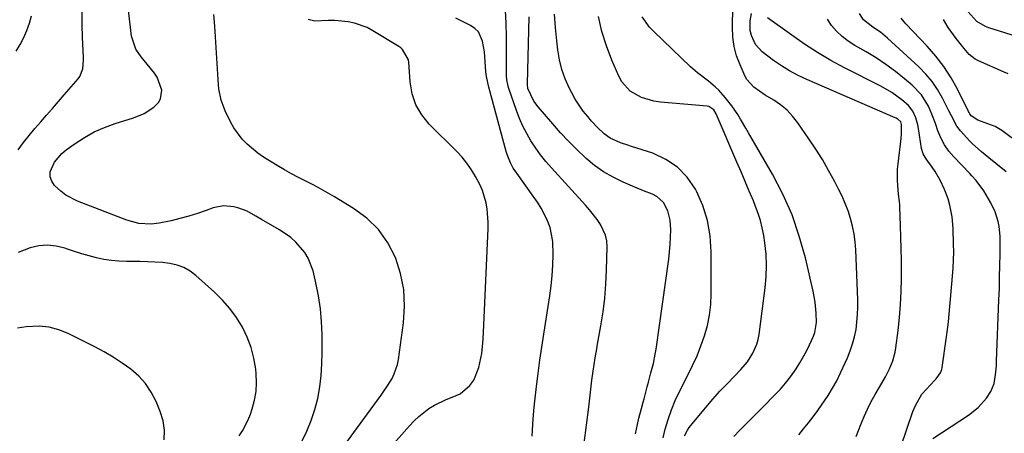
# Model space of a CAD drawing. Units: inches. Extents: x 1900143 to 1905468, y 416762 to 422032.
# Drawn here: x 1903969 to 1904314, y 420141 to 420285 of the extents above; entities that cross this region are included whole.
import ezdxf

# ---------------------------------------------------------------- set-up
doc = ezdxf.new("R2010")
doc.units = ezdxf.units.IN
doc.header["$MEASUREMENT"] = 0
doc.layers.add('7', color=7, linetype='Continuous')
doc.layers.add('8', color=7, linetype='Continuous')

msp = doc.modelspace()

# ---------------------------------------------------------------- linework, layer by layer
at = {"layer": '7', "color": 18}
for points in [[(1903968.6, 420239.73, 1808), (1903970.51, 420242.22, 1808), (1903972.45, 420244.68, 1808), (1903974.45, 420247.09, 1808), (1903976.49, 420249.47, 1808), (1903978.55, 420251.83, 1808), (1903980.62, 420254.19, 1808), (1903982.68, 420256.55, 1808), (1903984.75, 420258.92, 1808), (1903989.63, 420264.5, 1808), (1903990.21, 420265.3, 1808), (1903991.24, 420268.02, 1808), (1903991.44, 420271.04, 1808), (1903991.42, 420272.05, 1808), (1903991.07, 420279.02, 1808), (1903990.98, 420283.51, 1808), (1903991.05, 420287.99, 1808)], [(1904166.82, 420137.03, 1818), (1904167.61, 420143.33, 1818), (1904168.38, 420149.63, 1818), (1904169.5, 420159.06, 1818), (1904169.91, 420162.22, 1818), (1904170.66, 420166.95, 1818), (1904171.2, 420170.09, 1818), (1904171.48, 420171.66, 1818), (1904172.67, 420178.14, 1818), (1904173.43, 420182.96, 1818), (1904174.04, 420187.8, 1818), (1904174.41, 420192.66, 1818), (1904174.63, 420197.53, 1818), (1904174.81, 420205.75, 1818), (1904174.66, 420207.83, 1818), (1904174.27, 420209.85, 1818), (1904172.53, 420213.59, 1818), (1904171.31, 420215.34, 1818), (1904168.68, 420218.7, 1818), (1904167.28, 420220.31, 1818), (1904155.33, 420233.38, 1818), (1904153.39, 420235.62, 1818), (1904151.53, 420237.92, 1818), (1904149.8, 420240.32, 1818), (1904148.15, 420242.79, 1818), (1904146.65, 420245.34, 1818), (1904145.28, 420247.96, 1818), (1904144.1, 420250.66, 1818), (1904143.04, 420253.43, 1818), (1904140.38, 420261.15, 1818), (1904140.15, 420261.9, 1818), (1904139.72, 420264.18, 1818), (1904139.6, 420265.74, 1818), (1904139.58, 420266.51, 1818), (1904139.56, 420267.29, 1818), (1904139.58, 420274.84, 1818), (1904139.54, 420279.39, 1818), (1904139.43, 420283.94, 1818), (1904139.22, 420288.48, 1818)], [(1904194.43, 420138.97, 1822), (1904195.19, 420141.95, 1822), (1904196.19, 420145.34, 1822), (1904197.33, 420148.68, 1822), (1904198.69, 420151.93, 1822), (1904200.2, 420155.13, 1822), (1904203.12, 420160.81, 1822), (1904204.76, 420164.19, 1822), (1904206.29, 420167.61, 1822), (1904207.66, 420171.11, 1822), (1904208.92, 420174.65, 1822), (1904209.92, 420178.25, 1822), (1904210.69, 420181.89, 1822), (1904211.1, 420185.58, 1822), (1904211.28, 420189.32, 1822), (1904211.28, 420204.03, 1822), (1904210.88, 420209.56, 1822), (1904209.96, 420214.96, 1822), (1904208.27, 420220.17, 1822), (1904206.07, 420225.25, 1822), (1904205.74, 420225.89, 1822), (1904202.87, 420230.06, 1822), (1904199.51, 420233.64, 1822), (1904195.42, 420236.35, 1822), (1904190.82, 420238.47, 1822), (1904183.34, 420240.9, 1822), (1904182.07, 420241.32, 1822), (1904179.55, 420242.18, 1822), (1904175.91, 420243.76, 1822), (1904173.79, 420245.31, 1822), (1904171.42, 420247.54, 1822), (1904169.4, 420249.71, 1822), (1904168.04, 420251.29, 1822), (1904166.46, 420253.24, 1822), (1904164.98, 420255.27, 1822), (1904163.66, 420257.39, 1822), (1904162.44, 420259.59, 1822), (1904161.53, 420261.36, 1822), (1904160.12, 420264.54, 1822), (1904158.94, 420267.8, 1822), (1904158.13, 420271.17, 1822), (1904157.55, 420274.61, 1822), (1904157.2, 420277.77, 1822), (1904156.76, 420282.43, 1822), (1904156.43, 420287.1, 1822)], [(1904241.9, 420139.92, 1828), (1904243.58, 420142.04, 1828), (1904245.28, 420144.15, 1828), (1904246.94, 420146.29, 1828), (1904248.56, 420148.46, 1828), (1904250.15, 420150.65, 1828), (1904252.2, 420153.69, 1828), (1904253.78, 420156.26, 1828), (1904255.21, 420158.91, 1828), (1904256.54, 420161.63, 1828), (1904258.95, 420166.91, 1828), (1904259.94, 420169.33, 1828), (1904260.79, 420171.78, 1828), (1904261.44, 420174.29, 1828), (1904261.96, 420176.84, 1828), (1904262.3, 420179.42, 1828), (1904262.54, 420182.02, 1828), (1904262.61, 420184.62, 1828), (1904262.59, 420187.23, 1828), (1904261.86, 420204.69, 1828), (1904261.64, 420207.46, 1828), (1904261.29, 420210.22, 1828), (1904260.74, 420212.94, 1828), (1904260.05, 420215.63, 1828), (1904259.18, 420218.28, 1828), (1904258.22, 420220.89, 1828), (1904257.09, 420223.44, 1828), (1904255.87, 420225.94, 1828), (1904254.43, 420228.69, 1828), (1904252.34, 420232.49, 1828), (1904250.17, 420236.24, 1828), (1904247.86, 420239.91, 1828), (1904245.47, 420243.53, 1828), (1904241.59, 420249.18, 1828), (1904239.78, 420251.47, 1828), (1904237.8, 420253.59, 1828), (1904235.57, 420255.43, 1828), (1904233.16, 420257.08, 1828), (1904230.19, 420258.85, 1828), (1904228.12, 420260.17, 1828), (1904226.13, 420261.61, 1828), (1904223.75, 420264.28, 1828), (1904223.17, 420265.35, 1828), (1904221.35, 420269.38, 1828), (1904220.16, 420272.57, 1828), (1904219.27, 420275.82, 1828), (1904218.82, 420279.15, 1828), (1904218.67, 420282.55, 1828), (1904218.83, 420289.75, 1828)], [(1904314.57, 420231.97, 1836), (1904308.46, 420236.9, 1836), (1904305.89, 420239, 1836), (1904302.59, 420241.94, 1836), (1904301.82, 420242.73, 1836), (1904298.5, 420246.35, 1836), (1904297.25, 420247.94, 1836), (1904295.37, 420251.54, 1836), (1904294.47, 420253.37, 1836), (1904292.25, 420257.76, 1836), (1904290.53, 420260.76, 1836), (1904288.61, 420263.6, 1836), (1904286.39, 420266.21, 1836), (1904283.98, 420268.68, 1836), (1904272.94, 420278.75, 1836), (1904270.48, 420280.81, 1836), (1904267.85, 420282.64, 1836), (1904264.6, 420285.13, 1836), (1904263.18, 420287.35, 1836)], [(1904320, 420278.75, 1842), (1904308.44, 420282.36, 1842), (1904307.32, 420282.78, 1842), (1904304.21, 420284.53, 1842), (1904301.16, 420288.1, 1842)], [(1903967.95, 420274.24, 1806), (1903969.33, 420276.58, 1806), (1903970.57, 420278.98, 1806), (1903971.67, 420281.44, 1806), (1903972.56, 420283.97, 1806), (1903973.32, 420286.56, 1806)], [(1904083.94, 420137.8, 1812), (1904095.67, 420153.79, 1812), (1904096.69, 420155.23, 1812), (1904097.68, 420156.7, 1812), (1904099.52, 420159.71, 1812), (1904100.3, 420161.28, 1812), (1904101.41, 420164.57, 1812), (1904101.75, 420166.29, 1812), (1904103.51, 420179.15, 1812), (1904103.84, 420184.99, 1812), (1904103.58, 420190.76, 1812), (1904102.42, 420196.41, 1812), (1904100.66, 420201.99, 1812), (1904097.98, 420207.13, 1812), (1904094.74, 420211.78, 1812), (1904090.65, 420215.72, 1812), (1904086.01, 420219.19, 1812), (1904079.35, 420223.21, 1812), (1904076.89, 420224.65, 1812), (1904074.4, 420226.05, 1812), (1904071.89, 420227.4, 1812), (1904069.35, 420228.7, 1812), (1904066.81, 420230, 1812), (1904064.29, 420231.34, 1812), (1904061.8, 420232.73, 1812), (1904059.33, 420234.16, 1812), (1904056.6, 420235.78, 1812), (1904054.52, 420237.11, 1812), (1904052.5, 420238.52, 1812), (1904048.73, 420241.68, 1812), (1904047.03, 420243.45, 1812), (1904044.14, 420247.36, 1812), (1904042.95, 420249.5, 1812), (1904041.12, 420253.32, 1812), (1904039.7, 420257.11, 1812), (1904038.87, 420261.06, 1812), (1904038.73, 420262.4, 1812), (1904037.45, 420282.95, 1812), (1904037.1, 420286.98, 1812)], [(1904088.4, 420123.61, 1814), (1904105.66, 420143.16, 1814), (1904107.22, 420144.81, 1814), (1904108.86, 420146.38, 1814), (1904112.42, 420149.19, 1814), (1904114.34, 420150.4, 1814), (1904118.4, 420152.37, 1814), (1904120.53, 420153.14, 1814), (1904123.35, 420154.31, 1814), (1904126.79, 420157.19, 1814), (1904128.11, 420159.11, 1814), (1904129.92, 420163.56, 1814), (1904130.9, 420168.41, 1814), (1904131.16, 420170.89, 1814), (1904131.38, 420173.38, 1814), (1904131.55, 420175.88, 1814), (1904131.69, 420178.38, 1814), (1904133.17, 420212.11, 1814), (1904133.18, 420214.38, 1814), (1904132.81, 420218.89, 1814), (1904132.42, 420221.14, 1814), (1904131.14, 420225.48, 1814), (1904130.24, 420227.55, 1814), (1904128.76, 420230.39, 1814), (1904127.31, 420232.72, 1814), (1904125.75, 420234.96, 1814), (1904124.01, 420237.06, 1814), (1904122.15, 420239.07, 1814), (1904112.51, 420248.7, 1814), (1904109.89, 420251.95, 1814), (1904107.82, 420255.45, 1814), (1904106.54, 420259.32, 1814), (1904105.81, 420263.43, 1814), (1904105.34, 420270.31, 1814), (1904105.22, 420271.16, 1814), (1904103.18, 420274.84, 1814), (1904102.53, 420275.39, 1814), (1904101.83, 420275.89, 1814), (1904092.81, 420281.37, 1814), (1904090.75, 420282.46, 1814), (1904086.4, 420284.02, 1814), (1904084.11, 420284.5, 1814), (1904079.44, 420284.93, 1814), (1904077.09, 420284.95, 1814), (1904072.53, 420284.73, 1814), (1904070.15, 420285.25, 1814)], [(1904148.56, 420139.44, 1816), (1904148.82, 420143.53, 1816), (1904148.96, 420145.58, 1816), (1904149.32, 420149.67, 1816), (1904149.53, 420151.71, 1816), (1904150.12, 420156.84, 1816), (1904150.68, 420161.44, 1816), (1904151.27, 420166.03, 1816), (1904151.93, 420170.62, 1816), (1904152.62, 420175.2, 1816), (1904154.74, 420188.57, 1816), (1904155.23, 420192.15, 1816), (1904155.61, 420195.74, 1816), (1904155.83, 420199.34, 1816), (1904155.95, 420202.95, 1816), (1904155.83, 420207.64, 1816), (1904154.84, 420212.45, 1816), (1904153.97, 420214.78, 1816), (1904152.88, 420217.04, 1816), (1904151.7, 420219.24, 1816), (1904150.38, 420221.37, 1816), (1904148.97, 420223.44, 1816), (1904143.15, 420231.47, 1816), (1904141.97, 420233.24, 1816), (1904140.96, 420235.11, 1816), (1904139.77, 420238.06, 1816), (1904139.47, 420239.08, 1816), (1904133.37, 420261.56, 1816), (1904132.57, 420265.39, 1816), (1904132.36, 420266.97, 1816), (1904132.09, 420270.44, 1816), (1904131.89, 420273.92, 1816), (1904131.23, 420277.72, 1816), (1904129.75, 420280.96, 1816), (1904128.5, 420282.18, 1816), (1904126.99, 420283.21, 1816), (1904121.82, 420285.71, 1816)], [(1904201.86, 420139.67, 1824), (1904202.92, 420141.64, 1824), (1904203.58, 420142.56, 1824), (1904206.9, 420146.66, 1824), (1904209.32, 420149.56, 1824), (1904211.79, 420152.42, 1824), (1904214.33, 420155.21, 1824), (1904216.93, 420157.95, 1824), (1904221.68, 420162.84, 1824), (1904223.97, 420165.52, 1824), (1904225.88, 420168.48, 1824), (1904227.29, 420171.68, 1824), (1904227.74, 420173.36, 1824), (1904228.07, 420175.08, 1824), (1904230.2, 420191.38, 1824), (1904230.54, 420195.32, 1824), (1904230.67, 420199.26, 1824), (1904230.46, 420203.2, 1824), (1904230.04, 420207.13, 1824), (1904229.65, 420209.74, 1824), (1904229.15, 420212.34, 1824), (1904228.54, 420214.91, 1824), (1904227.73, 420217.42, 1824), (1904226.8, 420219.9, 1824), (1904226.01, 420221.78, 1824), (1904224.58, 420225.18, 1824), (1904223.15, 420228.57, 1824), (1904221.72, 420231.95, 1824), (1904220.27, 420235.34, 1824), (1904213.01, 420252.33, 1824), (1904212.14, 420253.68, 1824), (1904210.39, 420254.8, 1824), (1904209.87, 420254.9, 1824), (1904193.5, 420256.36, 1824), (1904191.22, 420256.7, 1824), (1904186.86, 420258, 1824), (1904182.9, 420260.22, 1824), (1904179.94, 420263.46, 1824), (1904178.86, 420265.43, 1824), (1904176.5, 420271.03, 1824), (1904174.63, 420276.03, 1824), (1904173.02, 420281.1, 1824), (1904171.83, 420286.29, 1824)], [(1904219.17, 420139.37, 1826), (1904221.15, 420141.46, 1826), (1904223.18, 420143.49, 1826), (1904225.21, 420145.53, 1826), (1904227.25, 420147.56, 1826), (1904229.28, 420149.6, 1826), (1904233.58, 420153.94, 1826), (1904235.48, 420155.95, 1826), (1904237.29, 420158.03, 1826), (1904238.97, 420160.21, 1826), (1904241.01, 420163.09, 1826), (1904242.29, 420165.1, 1826), (1904244.61, 420169.26, 1826), (1904245.65, 420171.41, 1826), (1904247.03, 420174.45, 1826), (1904247.54, 420175.78, 1826), (1904248.1, 420179.3, 1826), (1904248.01, 420182.5, 1826), (1904247.68, 420186.4, 1826), (1904246.97, 420190.25, 1826), (1904244.25, 420201.9, 1826), (1904242.11, 420209.51, 1826), (1904239.55, 420216.95, 1826), (1904236.34, 420224.14, 1826), (1904232.7, 420231.16, 1826), (1904224.36, 420245.64, 1826), (1904223.43, 420247.25, 1826), (1904221.53, 420250.44, 1826), (1904220.57, 420252.03, 1826), (1904218.5, 420255.09, 1826), (1904216.16, 420257.97, 1826), (1904213.9, 420260.5, 1826), (1904212.79, 420261.66, 1826), (1904210.36, 420263.75, 1826), (1904206.45, 420266.57, 1826), (1904204.03, 420268.68, 1826), (1904191.16, 420281.03, 1826), (1904189.65, 420282.64, 1826), (1904187.11, 420286.19, 1826)], [(1904277.69, 420135.81, 1832), (1904281.9, 420148.08, 1832), (1904282.75, 420150.2, 1832), (1904285.05, 420154.14, 1832), (1904286.53, 420155.87, 1832), (1904289.6, 420159.05, 1832), (1904290.04, 420159.54, 1832), (1904291.59, 420161.65, 1832), (1904292.05, 420162.85, 1832), (1904292.18, 420163.48, 1832), (1904293.66, 420174.21, 1832), (1904294, 420176.86, 1832), (1904294.32, 420179.51, 1832), (1904294.6, 420182.17, 1832), (1904294.85, 420184.82, 1832), (1904295.09, 420187.48, 1832), (1904295.32, 420190.14, 1832), (1904295.55, 420192.8, 1832), (1904295.79, 420195.46, 1832), (1904296, 420198.4, 1832), (1904296.13, 420201.16, 1832), (1904296.16, 420203.92, 1832), (1904296.14, 420206.68, 1832), (1904295.99, 420212.19, 1832), (1904295.65, 420216.26, 1832), (1904294.85, 420220.27, 1832), (1904294.22, 420222.49, 1832), (1904293, 420225.85, 1832), (1904291.48, 420229.08, 1832), (1904289.66, 420232.15, 1832), (1904288.65, 420233.63, 1832), (1904286.49, 420236.58, 1832), (1904285.5, 420238.28, 1832), (1904284.95, 420240.16, 1832), (1904283.86, 420247.12, 1832), (1904283.61, 420248.38, 1832), (1904282.9, 420250.85, 1832), (1904281.86, 420253.19, 1832), (1904280.34, 420255.19, 1832), (1904278, 420257.19, 1832), (1904274.45, 420259.74, 1832), (1904270.66, 420261.92, 1832), (1904257.98, 420268.38, 1832), (1904253.19, 420270.97, 1832), (1904248.5, 420273.7, 1832), (1904243.94, 420276.65, 1832), (1904239.47, 420279.76, 1832), (1904231.02, 420285.92, 1832)], [(1904288.89, 420138.68, 1834), (1904301.33, 420146.89, 1834), (1904304.72, 420149.57, 1834), (1904307.6, 420152.8, 1834), (1904309.17, 420155.08, 1834), (1904310.33, 420157.91, 1834), (1904310.85, 420160.99, 1834), (1904311.13, 420164.13, 1834), (1904311.21, 420165.71, 1834), (1904312.01, 420187.15, 1834), (1904312.15, 420191.15, 1834), (1904312.26, 420195.16, 1834), (1904312.35, 420199.17, 1834), (1904312.41, 420203.18, 1834), (1904312.47, 420207.67, 1834), (1904312.43, 420209.42, 1834), (1904312.03, 420212.9, 1834), (1904311.69, 420214.62, 1834), (1904310.63, 420217.96, 1834), (1904309.13, 420221.12, 1834), (1904306.72, 420225.34, 1834), (1904304.03, 420228.9, 1834), (1904302.53, 420230.57, 1834), (1904301.77, 420231.39, 1834), (1904296.26, 420237.22, 1834), (1904294.49, 420239.27, 1834), (1904292.92, 420241.47, 1834), (1904291.61, 420243.83, 1834), (1904290.63, 420246.35, 1834), (1904289.8, 420248.87, 1834), (1904288.51, 420252.2, 1834), (1904287.29, 420254.9, 1834), (1904284.87, 420258.9, 1834), (1904281.65, 420262.29, 1834), (1904278.97, 420264.55, 1834), (1904275.76, 420267.12, 1834), (1904272.45, 420269.57, 1834), (1904269.01, 420271.83, 1834), (1904265.48, 420273.96, 1834), (1904261.55, 420276.19, 1834), (1904259.27, 420277.67, 1834), (1904257.12, 420279.3, 1834), (1904255.17, 420281.16, 1834), (1904253.35, 420283.18, 1834), (1904252.03, 420285.42, 1834)], [(1904319.88, 420241.28, 1838), (1904313.06, 420246.41, 1838), (1904310.72, 420247.85, 1838), (1904308.14, 420248.82, 1838), (1904304.66, 420250.09, 1838), (1904302.28, 420251.58, 1838), (1904301.8, 420252.28, 1838), (1904301.53, 420252.79, 1838), (1904301.4, 420253.04, 1838), (1904297.49, 420260.86, 1838), (1904295.23, 420264.9, 1838), (1904292.75, 420268.79, 1838), (1904289.93, 420272.44, 1838), (1904286.89, 420275.93, 1838), (1904279.36, 420283.82, 1838), (1904278.8, 420284.45, 1838), (1904277.78, 420285.78, 1838)], [(1904046.01, 420139.57, 1808), (1904047.2, 420141.37, 1808), (1904049.16, 420145.19, 1808), (1904049.94, 420147.2, 1808), (1904050.57, 420149.07, 1808), (1904051.37, 420152.08, 1808), (1904051.9, 420155.12, 1808), (1904052.04, 420158.21, 1808), (1904051.92, 420161.32, 1808), (1904051.76, 420162.89, 1808), (1904051.12, 420166.75, 1808), (1904050.18, 420170.5, 1808), (1904048.8, 420174.12, 1808), (1904047.1, 420177.67, 1808), (1904045.03, 420181.01, 1808), (1904042.75, 420184.19, 1808), (1904040.16, 420187.12, 1808), (1904037.38, 420189.89, 1808), (1904030.86, 420195.74, 1808), (1904028.8, 420197.27, 1808), (1904026.6, 420198.53, 1808), (1904024.22, 420199.37, 1808), (1904021.71, 420199.92, 1808), (1904019.09, 420200.21, 1808), (1904016.47, 420200.42, 1808), (1904013.84, 420200.54, 1808), (1904011.21, 420200.59, 1808), (1904006.56, 420200.6, 1808), (1904003.9, 420200.7, 1808), (1904001.26, 420200.93, 1808), (1903998.65, 420201.36, 1808), (1903996.05, 420201.91, 1808), (1903993.47, 420202.6, 1808), (1903990.9, 420203.33, 1808), (1903988.36, 420204.13, 1808), (1903985.83, 420204.97, 1808), (1903984.88, 420205.3, 1808), (1903981.88, 420206.02, 1808), (1903978.87, 420206.34, 1808), (1903975.86, 420206.07, 1808), (1903972.85, 420205.41, 1808), (1903968.63, 420203.7, 1808)], [(1904019.76, 420138.2, 1806), (1904019.89, 420141.56, 1806), (1904019.35, 420144.88, 1806), (1904018.35, 420148.17, 1806), (1904016.9, 420151.62, 1806), (1904015.22, 420154.87, 1806), (1904013.23, 420157.88, 1806), (1904010.79, 420160.53, 1806), (1904008.04, 420162.95, 1806), (1904005.01, 420165.09, 1806), (1904001.9, 420167.13, 1806), (1903998.69, 420168.99, 1806), (1903995.41, 420170.74, 1806), (1903986.11, 420175.4, 1806), (1903982.81, 420176.71, 1806), (1903979.43, 420177.63, 1806), (1903975.95, 420177.96, 1806), (1903971.37, 420177.8, 1806), (1903968.36, 420177.26, 1806)]]:
    msp.add_polyline3d(points, dxfattribs=at)
at = {"layer": '8', "color": 18}
for points in [[(1904067.87, 420137.61, 1810), (1904069.66, 420141.25, 1810), (1904071.22, 420144.96, 1810), (1904072.46, 420148.79, 1810), (1904073.47, 420152.71, 1810), (1904074.18, 420156.71, 1810), (1904074.72, 420160.72, 1810), (1904074.98, 420164.76, 1810), (1904075.08, 420168.82, 1810), (1904075.01, 420174.99, 1810), (1904074.81, 420179.56, 1810), (1904074.42, 420184.1, 1810), (1904073.72, 420188.61, 1810), (1904072.82, 420193.09, 1810), (1904071.84, 420197.29, 1810), (1904070.19, 420201.74, 1810), (1904068.95, 420203.75, 1810), (1904065.81, 420207.37, 1810), (1904064.02, 420208.98, 1810), (1904060.06, 420211.72, 1810), (1904053.78, 420215.36, 1810), (1904051.78, 420216.52, 1810), (1904048.78, 420218.21, 1810), (1904045.56, 420219.4, 1810), (1904044.14, 420219.76, 1810), (1904040.51, 420220.1, 1810), (1904036.93, 420219.36, 1810), (1904034.45, 420218.44, 1810), (1904031.41, 420217.39, 1810), (1904028.35, 420216.43, 1810), (1904025.25, 420215.61, 1810), (1904022.12, 420214.89, 1810), (1904017.97, 420214.02, 1810), (1904015.11, 420213.65, 1810), (1904010.79, 420213.93, 1810), (1904006.61, 420215.07, 1810), (1903989.37, 420221.74, 1810), (1903985.3, 420223.83, 1810), (1903983.48, 420225.2, 1810), (1903981.34, 420227.18, 1810), (1903980.35, 420228.69, 1810), (1903979.78, 420230.27, 1810), (1903979.82, 420231.94, 1810), (1903981.29, 420235.4, 1810), (1903983.83, 420238.38, 1810), (1903985.36, 420239.66, 1810), (1903988.52, 420241.91, 1810), (1903991.83, 420244.04, 1810), (1903995.25, 420245.94, 1810), (1903998.84, 420247.51, 1810), (1904002.54, 420248.85, 1810), (1904009.02, 420250.85, 1810), (1904012.75, 420252.39, 1810), (1904016.12, 420254.6, 1810), (1904017.71, 420256.19, 1810), (1904018.49, 420257.48, 1810), (1904018.89, 420260.52, 1810), (1904017.26, 420265.14, 1810), (1904016.31, 420266.51, 1810), (1904013.76, 420269.61, 1810), (1904011.71, 420272.22, 1810), (1904009.83, 420274.92, 1810), (1904008.3, 420279.5, 1810), (1904007.68, 420284.42, 1810), (1904007.23, 420288.53, 1810)], [(1904262.05, 420139.42, 1830), (1904263.67, 420143.53, 1830), (1904264.84, 420146.34, 1830), (1904266.02, 420148.99, 1830), (1904267.28, 420151.59, 1830), (1904268.67, 420154.13, 1830), (1904270.13, 420156.64, 1830), (1904272.33, 420160.27, 1830), (1904273.74, 420163.03, 1830), (1904274.9, 420165.89, 1830), (1904275.69, 420168.86, 1830), (1904275.95, 420170.39, 1830), (1904276.7, 420176.41, 1830), (1904277.19, 420180.97, 1830), (1904277.56, 420185.53, 1830), (1904277.77, 420190.11, 1830), (1904277.86, 420194.69, 1830), (1904277.86, 420197.12, 1830), (1904277.85, 420201.11, 1830), (1904277.8, 420205.09, 1830), (1904277.71, 420209.08, 1830), (1904277.59, 420213.06, 1830), (1904277.35, 420219.79, 1830), (1904277.32, 420220.41, 1830), (1904277.19, 420221.65, 1830), (1904276.84, 420224.11, 1830), (1904276.58, 420227.24, 1830), (1904276.48, 420229.12, 1830), (1904276.54, 420232.87, 1830), (1904276.7, 420234.74, 1830), (1904277.74, 420243.61, 1830), (1904277.89, 420245.33, 1830), (1904277.92, 420248.57, 1830), (1904277.66, 420249.44, 1830), (1904276.66, 420250.36, 1830), (1904276, 420250.75, 1830), (1904275.65, 420250.92, 1830), (1904244.79, 420264.26, 1830), (1904241.72, 420265.71, 1830), (1904238.73, 420267.28, 1830), (1904235.84, 420269.04, 1830), (1904233.02, 420270.93, 1830), (1904229.05, 420273.94, 1830), (1904226.82, 420276.59, 1830), (1904225.33, 420279.74, 1830), (1904224.93, 420281.4, 1830), (1904224.94, 420284.84, 1830), (1904225.4, 420287.36, 1830)], [(1904184.7, 420140.34, 1820), (1904185.41, 420143.58, 1820), (1904185.93, 420145.84, 1820), (1904186.82, 420149.21, 1820), (1904187.43, 420151.45, 1820), (1904187.73, 420152.57, 1820), (1904188.86, 420156.73, 1820), (1904189.3, 420158.37, 1820), (1904190.17, 420161.63, 1820), (1904191, 420164.91, 1820), (1904191.66, 420168.22, 1820), (1904191.93, 420169.89, 1820), (1904196.39, 420201.48, 1820), (1904196.69, 420204.03, 1820), (1904196.92, 420206.58, 1820), (1904197.04, 420209.14, 1820), (1904197.08, 420211.7, 1820), (1904196.93, 420215.1, 1820), (1904196.13, 420218.32, 1820), (1904194.54, 420221.24, 1820), (1904192.18, 420223.36, 1820), (1904190.74, 420224.12, 1820), (1904187.6, 420225.38, 1820), (1904184.48, 420226.67, 1820), (1904180.4, 420228.4, 1820), (1904176.91, 420230.08, 1820), (1904173.56, 420231.99, 1820), (1904170.43, 420234.23, 1820), (1904167.43, 420236.69, 1820), (1904167.14, 420236.96, 1820), (1904164.16, 420239.78, 1820), (1904161.26, 420242.67, 1820), (1904158.47, 420245.67, 1820), (1904155.75, 420248.75, 1820), (1904150.62, 420254.78, 1820), (1904149.18, 420256.75, 1820), (1904147.09, 420261.18, 1820), (1904146.96, 420262.49, 1820), (1904146.96, 420262.75, 1820), (1904147.5, 420286.16, 1820)], [(1904315.26, 420266.31, 1840), (1904313.82, 420266.91, 1840), (1904304.87, 420270.76, 1840), (1904303.67, 420271.38, 1840), (1904301.56, 420273.01, 1840), (1904299.8, 420275.1, 1840), (1904296.98, 420278.62, 1840), (1904294.25, 420282.43, 1840), (1904292.59, 420285.24, 1840)]]:
    msp.add_polyline3d(points, dxfattribs=at)

doc.saveas('drawing.dxf')
